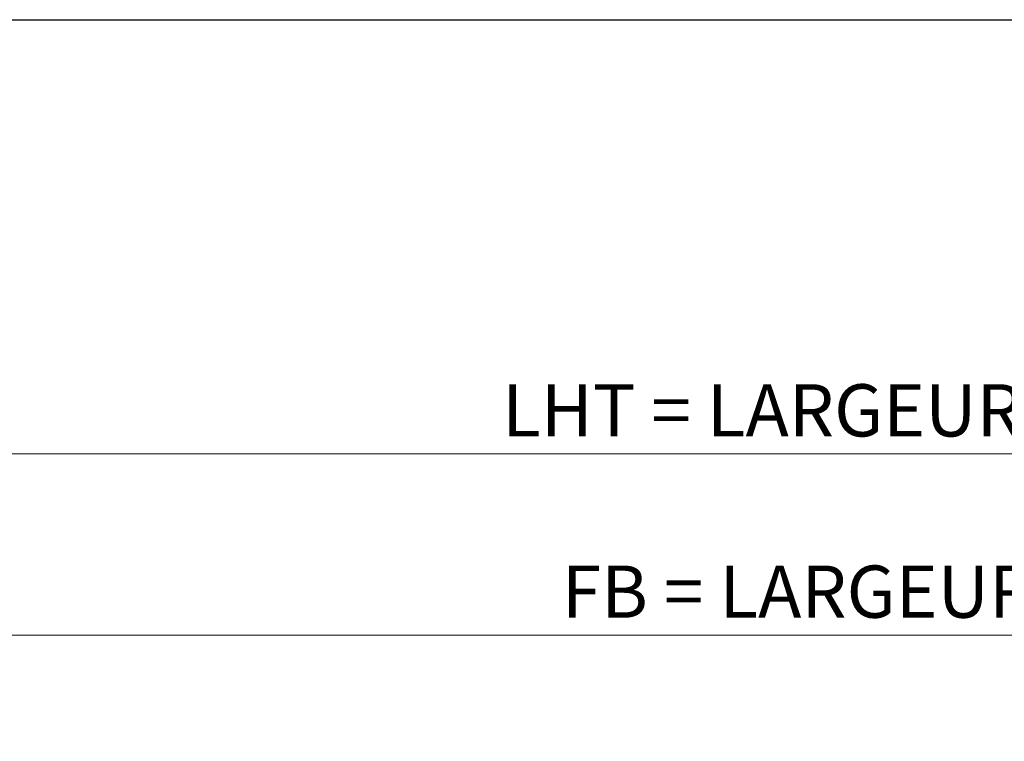
# Model space of a CAD drawing. Units: millimetres. Extents: x 1638 to 11937, y 1412 to 4679.
# Drawn here: x 8021 to 8172, y 3833 to 3944 of the extents above; entities that cross this region are included whole.
import ezdxf

# ---------------------------------------------------------------- set-up
doc = ezdxf.new("R2010")
doc.units = ezdxf.units.MM
doc.layers.add('BC_OX_COTES', color=7, linetype='Continuous')
doc.styles.add('BC_OX_05mm', font='arial.ttf', dxfattribs={"height": 5})
doc.styles.add('BC_OX_08mm', font='arial.ttf', dxfattribs={"height": 8})
doc.dimstyles.new('MAL-ISO$0', dxfattribs={"dimtxt": 5, "dimasz": 3, "dimexe": 1, "dimexo": 2, "dimgap": 1.5, "dimtad": 1, "dimdec": 0, "dimtxsty": 'BC_OX_05mm', "dimcen": 0, "dimclrt": 5, "dimadec": 1, "dimazin": 2, "dimtp": 0.1, "dimtm": 0.1, "dimtfac": 0.71, "dimtdec": 0, "dimtmove": 0, "dimatfit": 3, "dimfxl": 1, "dimlwd": -1, "dimlwe": -1, "dimarcsym": 1})

# ---------------------------------------------------------------- blocks, each defined once
blk = doc.blocks.new('*D997')
at = {"layer": 'BC_OX_COTES', "color": 7, "lineweight": 0, "transparency": 16777216}
for p, q in [((7962.4691702934, 3814.29197906514), (7962.4691702934, 3878.045907233617)), ((7965.4691702934, 3877.045907233617), (8393.614807200622, 3877.045907233617)), ((8396.614807200622, 3814.792020842407), (8396.614807200622, 3878.045907233617))]:
    blk.add_line(p, q, dxfattribs=at)
at = {"layer": 'BC_OX_COTES', "color": 7, "transparency": 16777216}
for points in [[(7965.4691702934, 3877.545907233617), (7965.4691702934, 3876.545907233617), (7962.4691702934, 3877.045907233617)], [(8393.614807200622, 3877.545907233617), (8393.614807200622, 3876.545907233617), (8396.614807200622, 3877.045907233617)]]:
    blk.add_solid(points, dxfattribs=at)
at = {"layer": 'Defpoints', "color": 0, "transparency": 16777216}
for p in [(8396.614807200622, 3877.045907233617), (7962.4691702934, 3812.29197906514), (8396.614807200622, 3812.792020842407)]:
    blk.add_point(p, dxfattribs=at)
at = {"layer": 'BC_OX_COTES', "color": 5, "transparency": 16777216, "insert": (8166.743214862645, 3882.685061394599), "char_height": 8, "attachment_point": 5, "style": 'BC_OX_08mm'}
blk.add_mtext('LHT = LARGEUR HORS TOUT', dxfattribs=at)
blk = doc.blocks.new('*D1003')
at = {"layer": 'BC_OX_COTES', "color": 7, "lineweight": 0, "transparency": 16777216}
for p, q in [((7976.969595343993, 3824.478585425157), (7976.969595343993, 3850.267224692945)), ((8381.40515548976, 3816.292080348098), (8381.40515548976, 3850.267224692945)), ((7979.969595343993, 3849.267224692945), (8378.40515548976, 3849.267224692945))]:
    blk.add_line(p, q, dxfattribs=at)
at = {"layer": 'BC_OX_COTES', "color": 7, "transparency": 16777216}
for points in [[(7979.969595343993, 3849.767224692945), (7979.969595343993, 3848.767224692945), (7976.969595343993, 3849.267224692945)], [(8378.40515548976, 3849.767224692945), (8378.40515548976, 3848.767224692945), (8381.40515548976, 3849.267224692945)]]:
    blk.add_solid(points, dxfattribs=at)
at = {"layer": 'Defpoints', "color": 0, "transparency": 16777216}
for p in [(8381.40515548976, 3849.267224692945), (7976.969595343993, 3822.478585425157), (8381.40515548976, 3814.292080348098)]:
    blk.add_point(p, dxfattribs=at)
at = {"layer": 'BC_OX_COTES', "color": 5, "transparency": 16777216, "insert": (8171.525432507455, 3854.903650340967), "char_height": 8, "attachment_point": 5, "style": 'BC_OX_08mm'}
blk.add_mtext('FB = LARGEUR DE VANTAIL', dxfattribs=at)

msp = doc.modelspace()

# ---------------------------------------------------------------- linework, layer by layer
msp.add_lwpolyline([(7885.287713175276, 3943.596394780966), (8552.656105696271, 3943.596394780966), (8552.656105696271, 3135.09574683142), (7885.287713175276, 3135.09574683142)], close=True)

# ---------------------------------------------------------------- dimensions: what is measured, and where the dimension line sits
at = {"layer": 'BC_OX_COTES', "color": 0}
for base, p1, p2, text, picture, middle in [((8396.614807200622, 3877.045907233617), (7962.4691702934, 3812.29197906514), (8396.614807200622, 3812.792020842407), 'LHT = LARGEUR HORS TOUT', '*D997', (8166.743214862645, 3877.045907233617)), ((8381.40515548976, 3849.267224692945), (7976.969595343993, 3822.478585425157), (8381.40515548976, 3814.292080348098), 'FB = LARGEUR DE VANTAIL', '*D1003', (8171.525432507455, 3849.267224692945))]:
    dim = msp.add_linear_dim(base=base, p1=p1, p2=p2, text=text, dimstyle='MAL-ISO$0', override={"dimtxt": 6, "dimtxsty": 'BC_OX_08mm', "dimclrd": 7, "dimclre": 7, "dimlwd": 0, "dimlwe": 0}, dxfattribs=at)
    dim.commit()
    dim.dimension.update_dxf_attribs({"geometry": picture, "text_midpoint": middle, "dimtype": 160})

doc.saveas('drawing.dxf')
